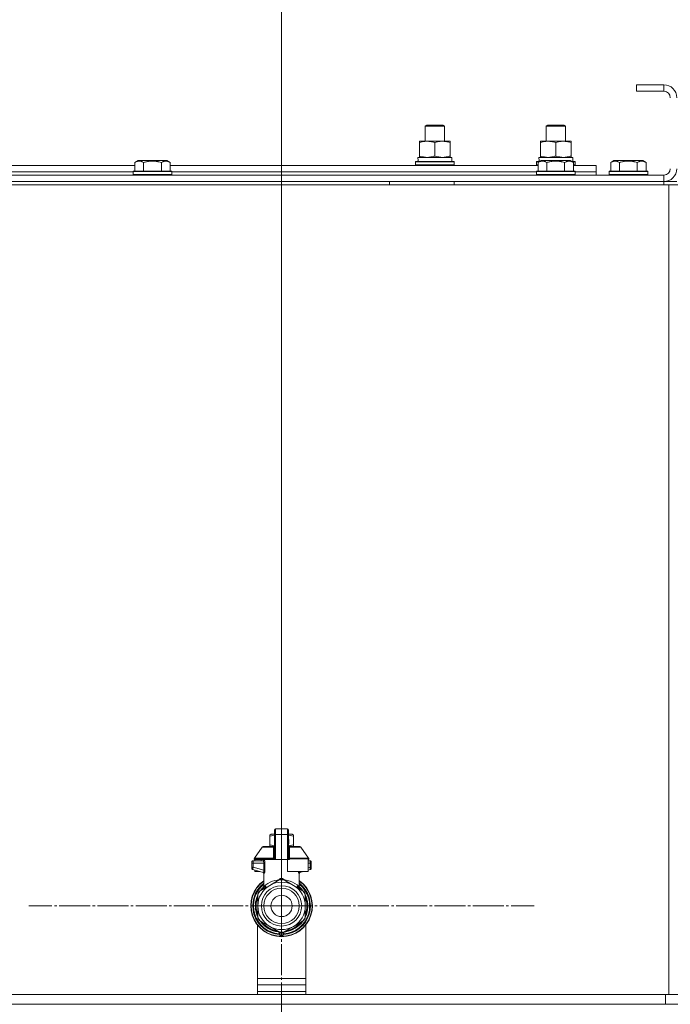
# Model space of a CAD drawing. Units: millimetres. Extents: x 0 to 45702, y -11 to 31500.
# Drawn here: x 33143 to 33546, y 23019 to 23630 of the extents above; entities that cross this region are included whole.
import ezdxf

# ---------------------------------------------------------------- set-up
doc = ezdxf.new("R2010")
doc.units = ezdxf.units.MM
doc.linetypes.add('K5LT_AXLED', pattern=[23.716667, 19.216667, -1.5, 1.5, -1.5])
doc.linetypes.add('K5LT_THIN', pattern=[0])
for name, color, linetype, true_color in [('DIM', 6, 'Continuous', 0xff00ff), ('OSI', 2, 'Continuous', 0xffff00), ('R', 1, 'Continuous', 0xff0000), ('WELDING', 7, 'Continuous', 0xffffff)]:
    doc.layers.add(name, color=color, linetype=linetype, true_color=true_color)

msp = doc.modelspace()

# ---------------------------------------------------------------- linework, layer by layer
at = {"layer": 'DIM', "color": 7, "linetype": 'K5LT_THIN', "lineweight": 18}
msp.add_line((33305.28, 23080.31), (33305.28, 24686.96), dxfattribs=at)
msp.add_line((33305.28, 23080.31), (33305.28, 24686.96), dxfattribs=at)
at = {"layer": 'OSI', "color": 30, "linetype": 'K5LT_AXLED', "lineweight": 18, "true_color": 0xff8000}
for q in [(33305.28, 23236.92), (33148.67, 23080.31), (33305.28, 22923.69), (33461.9, 23080.31)]:
    msp.add_line((33305.28, 23080.31), q, dxfattribs=at)
at = {"layer": 'R', "color": 7, "linetype": 'K5LT_THIN', "lineweight": 18}
for p, q in [((33525.33, 23589.31), (33525.33, 23585.31)), ((33542.33, 23589.31), (33525.33, 23589.31)), ((33542.33, 23585.31), (33525.33, 23585.31)), ((33542.33, 23589.31), (33542.33, 23585.31)), ((33394.33, 23563.73), (33395.33, 23564.31)), ((33394.33, 23563.73), (33395.33, 23564.31)), ((33394.33, 23554.31), (33394.33, 23563.73)), ((33394.33, 23554.31), (33394.33, 23563.73)), ((33394.33, 23563.73), (33406.33, 23563.73)), ((33395.33, 23564.31), (33405.33, 23564.31)), ((33406.33, 23563.73), (33405.33, 23564.31)), ((33406.33, 23554.31), (33406.33, 23563.73)), ((33469.33, 23563.73), (33470.33, 23564.31)), ((33469.33, 23554.31), (33469.33, 23563.73)), ((33469.33, 23563.73), (33481.33, 23563.73)), ((33470.33, 23564.31), (33480.33, 23564.31)), ((33481.33, 23563.73), (33480.33, 23564.31)), ((33481.33, 23554.31), (33481.33, 23563.73)), ((33390.83, 23553.46), (33390.83, 23554.31)), ((33390.83, 23554.31), (33409.83, 23554.31)), ((33390.83, 23545.16), (33390.83, 23553.46)), ((33400.33, 23545.16), (33400.33, 23553.46)), ((33409.83, 23554.31), (33409.83, 23553.46)), ((33409.83, 23545.16), (33409.83, 23553.46)), ((33465.83, 23553.46), (33465.83, 23554.31)), ((33465.83, 23554.31), (33484.83, 23554.31)), ((33465.83, 23545.16), (33465.83, 23553.46)), ((33475.33, 23545.16), (33475.33, 23553.46)), ((33484.83, 23554.31), (33484.83, 23553.46)), ((33484.83, 23545.16), (33484.83, 23553.46)), ((33214.36, 23541.15), (33216.36, 23542.31)), ((33234.3, 23542.31), (33216.36, 23542.31)), ((33236.3, 23541.15), (33234.3, 23542.31)), ((33388.33, 23541.51), (33388.5, 23541.81)), ((33388.33, 23539.61), (33388.33, 23541.51)), ((33388.33, 23541.51), (33412.33, 23541.51)), ((33388.5, 23541.81), (33412.16, 23541.81)), ((33389.88, 23544.31), (33410.83, 23544.31)), ((33389.96, 23542.93), (33389.89, 23541.81)), ((33390.83, 23544.31), (33390.83, 23545.16)), ((33409.83, 23545.16), (33409.83, 23544.31)), ((33410.83, 23541.81), (33410.83, 23544.31)), ((33412.33, 23541.51), (33412.16, 23541.81)), ((33412.33, 23539.61), (33412.33, 23541.51)), ((33463.33, 23541.51), (33463.5, 23541.81)), ((33463.33, 23539.61), (33463.33, 23541.51)), ((33463.33, 23541.51), (33464.97, 23541.51)), ((33463.5, 23541.81), (33465.49, 23541.81)), ((33464.36, 23541.15), (33466.36, 23542.31)), ((33464.88, 23544.31), (33485.83, 23544.31)), ((33464.96, 23542.93), (33464.89, 23541.81)), ((33465.83, 23544.31), (33465.83, 23545.16)), ((33484.3, 23542.31), (33466.36, 23542.31)), ((33486.3, 23541.15), (33484.3, 23542.31)), ((33484.83, 23545.16), (33484.83, 23544.31)), ((33485.17, 23541.81), (33487.16, 23541.81)), ((33485.69, 23541.51), (33487.33, 23541.51)), ((33485.83, 23541.81), (33485.83, 23544.31)), ((33487.33, 23541.51), (33487.16, 23541.81)), ((33487.33, 23539.61), (33487.33, 23541.51)), ((33509.36, 23541.15), (33511.36, 23542.31)), ((33529.3, 23542.31), (33511.36, 23542.31)), ((33531.3, 23541.15), (33529.3, 23542.31)), ((32986.3, 23539.31), (33214.36, 23539.31)), ((32987.33, 23535.31), (33213.33, 23535.31)), ((32987.33, 23535.31), (33213.33, 23535.31)), ((33213.33, 23535.51), (33213.5, 23535.81)), ((33213.33, 23535.51), (33213.33, 23533.61)), ((33237.33, 23535.51), (33213.33, 23535.51)), ((33237.16, 23535.81), (33213.5, 23535.81)), ((33214.36, 23541.15), (33214.36, 23535.81)), ((33219.84, 23541.15), (33219.84, 23535.81)), ((33230.81, 23541.15), (33230.81, 23535.81)), ((33236.3, 23541.15), (33236.3, 23535.81)), ((33236.3, 23539.31), (33464.36, 23539.31)), ((33237.33, 23535.51), (33237.16, 23535.81)), ((33237.33, 23535.51), (33237.33, 23533.61)), ((33237.33, 23535.31), (33463.33, 23535.31)), ((33237.33, 23535.31), (33463.33, 23535.31)), ((33388.33, 23539.61), (33388.5, 23539.31)), ((33388.33, 23539.61), (33412.33, 23539.61)), ((33412.33, 23539.61), (33412.16, 23539.31)), ((33463.33, 23539.61), (33463.5, 23539.31)), ((33463.33, 23539.61), (33464.36, 23539.61)), ((33463.33, 23535.51), (33463.5, 23535.81)), ((33463.33, 23535.51), (33463.33, 23533.61)), ((33487.33, 23535.51), (33463.33, 23535.51)), ((33487.16, 23535.81), (33463.5, 23535.81)), ((33464.36, 23541.15), (33464.36, 23535.81)), ((33469.84, 23541.15), (33469.84, 23535.81)), ((33480.81, 23541.15), (33480.81, 23535.81)), ((33486.3, 23541.15), (33486.3, 23535.81)), ((33486.3, 23539.61), (33487.33, 23539.61)), ((33486.3, 23539.31), (33500.33, 23539.31)), ((33487.33, 23539.61), (33487.16, 23539.31)), ((33487.33, 23535.51), (33487.16, 23535.81)), ((33487.33, 23535.51), (33487.33, 23533.61)), ((33487.33, 23535.31), (33500.33, 23535.31)), ((33487.33, 23535.31), (33500.33, 23535.31)), ((33500.33, 23535.31), (33500.33, 23539.31)), ((33500.33, 23533.31), (33500.33, 23535.31)), ((33508.33, 23535.51), (33508.5, 23535.81)), ((33508.33, 23535.51), (33508.33, 23533.61)), ((33532.33, 23535.51), (33508.33, 23535.51)), ((33532.16, 23535.81), (33508.5, 23535.81)), ((33509.36, 23541.15), (33509.36, 23535.81)), ((33514.84, 23541.15), (33514.84, 23535.81)), ((33525.81, 23541.15), (33525.81, 23535.81)), ((33531.3, 23541.15), (33531.3, 23535.81)), ((33532.33, 23535.51), (33532.16, 23535.81)), ((33532.33, 23535.51), (33532.33, 23533.61)), ((32158.33, 23533.31), (33542.33, 23533.31)), ((32158.33, 23529.31), (33542.33, 23529.31)), ((33237.33, 23533.61), (33213.33, 23533.61)), ((33213.33, 23533.61), (33213.5, 23533.31)), ((33237.33, 23533.61), (33237.16, 23533.31)), ((33372.33, 23527.31), (33372.33, 23529.31)), ((33412.33, 23527.31), (33412.33, 23529.31)), ((33487.33, 23533.61), (33463.33, 23533.61)), ((33463.33, 23533.61), (33463.5, 23533.31)), ((33487.33, 23533.61), (33487.16, 23533.31)), ((33532.33, 23533.61), (33508.33, 23533.61)), ((33508.33, 23533.61), (33508.5, 23533.31)), ((33532.33, 23533.61), (33532.16, 23533.31)), ((33542.33, 23529.31), (33542.33, 23533.31)), ((33542.33, 23529.31), (33550.33, 23529.31)), ((33542.33, 23527.31), (33542.33, 23529.31)), ((32157.33, 23527.31), (33545.33, 23527.31)), ((33545.33, 23527.31), (33551.33, 23527.31)), ((33545.33, 23527.31), (33545.33, 23025.31)), ((33300.92, 23124.56), (33300.92, 23127.35)), ((33301.65, 23128.08), (33309, 23128.08)), ((33301.65, 23124.6), (33301.65, 23128.08)), ((33309, 23124.6), (33309, 23128.08)), ((33309.74, 23127.35), (33309.74, 23124.56)), ((33297.98, 23124.23), (33298.79, 23124.7)), ((33297.98, 23123.58), (33297.98, 23124.23)), ((33297.98, 23118.18), (33297.98, 23123.58)), ((33300.92, 23124.7), (33298.79, 23124.7)), ((33300.92, 23124.56), (33300.92, 23108.97)), ((33301.65, 23108.97), (33301.65, 23124.6)), ((33309, 23124.6), (33301.65, 23124.6)), ((33309, 23124.6), (33309, 23108.97)), ((33311.87, 23124.7), (33309.74, 23124.7)), ((33309.74, 23124.56), (33309.74, 23108.97)), ((33309.75, 23121.47), (33309.74, 23121.47)), ((33309.74, 23120.48), (33309.75, 23120.48)), ((33309.75, 23121.47), (33309.75, 23120.48)), ((33309.75, 23120.48), (33309.75, 23119.51)), ((33312.68, 23124.23), (33311.87, 23124.7)), ((33312.68, 23123.58), (33312.68, 23124.23)), ((33312.68, 23123.58), (33312.68, 23118.18)), ((33288.56, 23109.9), (33293.35, 23116.74)), ((33293.95, 23117.06), (33300.9, 23117.06)), ((33297.98, 23118.18), (33297.98, 23117.52)), ((33297.98, 23117.52), (33298.79, 23117.06)), ((33300.9, 23116.91), (33300.9, 23117.65)), ((33300.9, 23117.65), (33300.92, 23117.65)), ((33300.9, 23115.81), (33300.9, 23116.91)), ((33300.9, 23116.91), (33300.92, 23116.91)), ((33300.9, 23115.81), (33300.92, 23115.81)), ((33300.9, 23115.3), (33300.9, 23115.81)), ((33300.9, 23114.99), (33300.9, 23115.3)), ((33300.9, 23115.3), (33300.92, 23115.3)), ((33300.9, 23114.95), (33300.9, 23114.99)), ((33300.9, 23114.99), (33300.92, 23114.99)), ((33300.9, 23114.95), (33300.92, 23114.95)), ((33309.75, 23119.51), (33309.74, 23119.51)), ((33309.75, 23119.35), (33309.74, 23119.35)), ((33309.75, 23118.73), (33309.74, 23118.73)), ((33309.75, 23118.04), (33309.74, 23118.04)), ((33309.74, 23118), (33309.75, 23118)), ((33309.75, 23117.11), (33309.74, 23117.11)), ((33309.75, 23116.24), (33309.74, 23116.24)), ((33309.75, 23115.98), (33309.74, 23115.98)), ((33309.75, 23115.96), (33309.74, 23115.96)), ((33309.75, 23115.3), (33309.74, 23115.3)), ((33309.75, 23119.51), (33309.75, 23119.35)), ((33309.75, 23119.35), (33309.75, 23118.73)), ((33309.75, 23118), (33309.75, 23117.11)), ((33309.75, 23117.11), (33309.75, 23116.24)), ((33309.75, 23117.06), (33316.71, 23117.06)), ((33309.75, 23116.24), (33309.75, 23115.98)), ((33309.75, 23115.98), (33309.75, 23115.96)), ((33309.75, 23115.96), (33309.75, 23115.3)), ((33312.68, 23117.52), (33311.87, 23117.06)), ((33312.68, 23118.18), (33312.68, 23117.52)), ((33322.1, 23109.9), (33317.31, 23116.74)), ((33287.69, 23108.24), (33293.74, 23108.24)), ((33288.42, 23109.48), (33288.42, 23108.97)), ((33300.4, 23109.48), (33288.42, 23109.48)), ((33300.4, 23108.97), (33288.42, 23108.97)), ((33288.56, 23109.9), (33300.36, 23109.9)), ((33288.83, 23108.97), (33288.83, 23108.24)), ((33292.62, 23108.97), (33292.62, 23108.24)), ((33300.4, 23109.48), (33300.4, 23108.97)), ((33300.92, 23109.48), (33300.4, 23109.48)), ((33300.92, 23108.97), (33300.4, 23108.97)), ((33300.9, 23112.82), (33300.9, 23113.48)), ((33300.92, 23113.48), (33300.9, 23113.48)), ((33300.9, 23112.82), (33300.92, 23112.82)), ((33300.9, 23112.8), (33300.9, 23112.82)), ((33300.9, 23112.54), (33300.9, 23112.8)), ((33300.9, 23112.8), (33300.92, 23112.8)), ((33300.9, 23111.68), (33300.9, 23112.54)), ((33300.9, 23112.54), (33300.92, 23112.54)), ((33300.9, 23110.78), (33300.9, 23111.68)), ((33300.9, 23111.68), (33300.92, 23111.68)), ((33300.9, 23110.78), (33300.92, 23110.78)), ((33301.65, 23108.97), (33300.92, 23108.97)), ((33309, 23108.97), (33301.65, 23108.97)), ((33309, 23101.62), (33309, 23108.97)), ((33309.74, 23108.97), (33309, 23108.97)), ((33309.75, 23113.87), (33309.74, 23113.87)), ((33309.75, 23113.83), (33309.74, 23113.83)), ((33309.75, 23111.18), (33309.74, 23111.18)), ((33309.75, 23111.13), (33309.74, 23111.13)), ((33310.26, 23109.48), (33309.74, 23109.48)), ((33310.26, 23108.97), (33309.74, 23108.97)), ((33309.75, 23113.87), (33309.75, 23113.83)), ((33309.75, 23113.83), (33309.75, 23111.18)), ((33309.75, 23111.18), (33309.75, 23111.13)), ((33310.26, 23109.48), (33310.26, 23108.97)), ((33322.23, 23109.48), (33310.26, 23109.48)), ((33310.3, 23109.9), (33322.1, 23109.9)), ((33321.83, 23108.97), (33321.83, 23101.62)), ((33322.23, 23108.97), (33321.83, 23108.97)), ((33321.83, 23108.24), (33322.97, 23108.24)), ((33322.23, 23109.48), (33322.23, 23108.97)), ((33286.95, 23107.5), (33286.95, 23106.77)), ((33286.95, 23107.32), (33286.95, 23107.4)), ((33286.95, 23107.26), (33286.95, 23107.11)), ((33287.66, 23106.77), (33286.95, 23106.77)), ((33286.95, 23106.77), (33286.95, 23104.26)), ((33287.66, 23104.26), (33286.95, 23104.26)), ((33286.95, 23104.26), (33286.95, 23103.51)), ((33287.5, 23102.8), (33293.94, 23101.07)), ((33287.66, 23106.77), (33287.66, 23104.26)), ((33294.39, 23106.77), (33287.66, 23106.77)), ((33294.39, 23102.46), (33287.66, 23104.26)), ((33288.83, 23102.44), (33288.83, 23101.62)), ((33294.39, 23106.77), (33294.39, 23102.46)), ((33294.39, 23106.77), (33295.05, 23106.77)), ((33295.05, 23102.46), (33294.39, 23102.46)), ((33295.05, 23106.77), (33295.05, 23102.46)), ((33322.99, 23106.77), (33321.83, 23106.77)), ((33322.99, 23104.26), (33321.83, 23103.95)), ((33323.16, 23102.8), (33321.83, 23102.44)), ((33322.99, 23104.26), (33322.99, 23106.77)), ((33322.99, 23106.77), (33323.7, 23106.77)), ((33323.7, 23104.26), (33322.99, 23104.26)), ((33323.16, 23102.8), (33323.16, 23102.8)), ((33323.7, 23106.77), (33323.7, 23107.5)), ((33323.7, 23107.4), (33323.7, 23107.32)), ((33323.7, 23104.26), (33323.7, 23106.77)), ((33323.7, 23103.51), (33323.7, 23104.26)), ((33288.83, 23101.62), (33291.89, 23101.62)), ((33294.3, 23091.94), (33294.3, 23100.41)), ((33297.98, 23093.04), (33304.54, 23096.83)), ((33306.12, 23096.83), (33312.68, 23093.04)), ((33321.83, 23101.62), (33309, 23101.62)), ((33316.35, 23091.94), (33316.35, 23100.41)), ((33318.77, 23101.62), (33316.72, 23101.07)), ((33291.42, 23089.25), (33297.98, 23093.04)), ((33292, 23089.59), (33292.01, 23089.59)), ((33292.32, 23090.04), (33292.78, 23090.04)), ((33292.79, 23090.04), (33292.33, 23090.04)), ((33294.3, 23091.94), (33294.3, 23091.94)), ((33312.68, 23093.04), (33319.24, 23089.25)), ((33316.35, 23091.94), (33316.35, 23091.94)), ((33290.57, 23087.09), (33290.63, 23087.09)), ((33290.63, 23087.09), (33290.57, 23087.09)), ((33290.63, 23080.31), (33290.63, 23087.88)), ((33320.03, 23087.88), (33320.03, 23080.31)), ((33320.16, 23086.92), (33320.03, 23086.92)), ((33320.17, 23086.91), (33320.03, 23086.91)), ((33320.92, 23084.86), (33320.46, 23084.86)), ((33320.93, 23084.82), (33320.47, 23084.82)), ((33320.72, 23083.87), (33321.18, 23083.87)), ((33321.22, 23083.68), (33320.77, 23083.68)), ((33289.12, 23081.33), (33289.56, 23081.33)), ((33289.12, 23081.29), (33289.56, 23081.29)), ((33289.13, 23079.1), (33289.57, 23079.1)), ((33289.13, 23079.08), (33289.57, 23079.08)), ((33289.13, 23079.05), (33289.58, 23079.05)), ((33289.15, 23081.74), (33289.59, 23081.74)), ((33289.15, 23078.83), (33289.6, 23078.83)), ((33289.18, 23082.09), (33289.63, 23082.09)), ((33289.34, 23077.46), (33289.79, 23077.46)), ((33289.34, 23077.43), (33289.79, 23077.43)), ((33289.38, 23083.39), (33289.83, 23083.39)), ((33290.63, 23072.73), (33290.63, 23080.31)), ((33320.03, 23080.31), (33320.03, 23072.73)), ((33321.57, 23080.79), (33321.12, 23080.79)), ((33321.57, 23079.83), (33321.12, 23079.83)), ((33297.98, 23067.58), (33291.42, 23071.36)), ((33319.24, 23071.36), (33312.68, 23067.58)), ((33320.09, 23073.54), (33320.03, 23073.54)), ((33320.08, 23073.5), (33320.03, 23073.5)), ((33320.87, 23075.6), (33320.41, 23075.6)), ((33320.88, 23075.6), (33320.42, 23075.6)), ((33320.72, 23076.74), (33321.18, 23076.74)), ((33321.22, 23076.94), (33320.77, 23076.94)), ((33290.33, 23025.31), (33290.33, 23068.47)), ((33304.54, 23063.79), (33297.98, 23067.58)), ((33312.68, 23067.58), (33306.12, 23063.79)), ((33320.33, 23068.47), (33320.33, 23025.31)), ((33303.86, 23064.18), (33303.86, 23062.68)), ((33303.86, 23063.23), (33303.86, 23063.14)), ((33306.8, 23064.18), (33306.8, 23062.68)), ((33306.8, 23064.18), (33306.8, 23062.68)), ((33290.33, 23035.31), (33320.33, 23035.31)), ((33290.33, 23031.31), (33320.33, 23031.31)), ((32157.33, 23025.31), (33543.33, 23025.31)), ((33290.33, 23025.31), (32157.33, 23025.31)), ((33290.33, 23027.31), (33320.33, 23027.31)), ((33290.33, 23027.31), (33320.33, 23027.31)), ((33545.33, 23025.31), (33320.33, 23025.31)), ((33543.33, 23019.31), (33543.33, 23025.31)), ((33551.33, 23025.31), (33545.33, 23025.31)), ((32157.33, 23019.31), (33543.33, 23019.31)), ((33551.33, 23019.31), (33543.33, 23019.31))]:
    msp.add_line(p, q, dxfattribs=at)
for radius in [12.49, 10.99, 6.61]:
    msp.add_circle((33305.33, 23080.31), radius, dxfattribs=at)
for centre, radius, start, end in [((33542.33, 23581.31), 8, 0, 90), ((33542.33, 23581.31), 4, 0, 90), ((33542.33, 23537.31), 8, 270, 0), ((33542.33, 23537.31), 4, 270, 0), ((33301.65, 23127.35), 0.735, 90, 180), ((33309, 23127.35), 0.735, 0, 90), ((33293.95, 23116.32), 0.735, 90, 145.00798), ((33316.71, 23116.32), 0.735, 34.99202, 90), ((33287.69, 23107.5), 0.735, 135.91106, 180), ((33287.69, 23107.5), 0.735, 90, 135.91106), ((33289.16, 23109.48), 0.735, 145.00798, 180), ((33293.57, 23108.97), 0.735, 270, 0), ((33321.5, 23109.48), 0.735, 0, 34.99202), ((33322.97, 23107.5), 0.735, 44.08952, 90), ((33322.97, 23107.5), 0.735, 0, 44.08952), ((33287.69, 23103.51), 0.735, 180, 216.71355), ((33287.69, 23103.51), 0.735, 216.71355, 255), ((33322.97, 23103.51), 0.735, 285, 0), ((33305.33, 23080.31), 19.11, 125.23442, 270), ((33305.33, 23080.31), 18.89, 125.69683, 54.30317), ((33305.33, 23080.31), 16.24, 155.3039513158175, 155.3039455862395), ((33305.33, 23080.31), 16.54, 87.26465, 92.73535), ((33305.33, 23080.31), 19.11, 270, 54.76558), ((33305.33, 23080.31), 17.86, 128.13122, 265.34301), ((33305.33, 23080.31), 17.64, 128.68219, 265.21981), ((33305.33, 23080.31), 17.42, 129.25121, 265.16061), ((33305.33, 23080.31), 14.7, 120, 180), ((33305.33, 23080.31), 16.24, 145.15169, 145.17976), ((33305.33, 23080.31), 16.24, 143.2093, 145.15167), ((33305.33, 23080.31), 16.24, 143.2093, 143.21038), ((33305.33, 23080.31), 16.02, 133.49479, 142.56969), ((33305.33, 23080.31), 15.8, 132.25863, 141.5289), ((33305.33, 23080.31), 15.7, 131.56095, 140.59902), ((33305.33, 23080.31), 15.8, 134.82044, 135.31633), ((33305.33, 23080.31), 15.8, 132.25863, 134.35173), ((33305.33, 23080.31), 14.7, 60, 120), ((33305.33, 23080.31), 17.86, 274.65699, 51.86878), ((33305.33, 23080.31), 17.64, 274.78019, 51.31781), ((33305.33, 23080.31), 17.42, 274.83939, 50.74879), ((33305.33, 23080.31), 14.7, 0, 60), ((33305.33, 23080.31), 15.7, 39.40098, 48.43905), ((33305.33, 23080.31), 15.8, 47.74007, 47.74137), ((33305.33, 23080.31), 15.8, 44.72276, 47.74007), ((33305.33, 23080.31), 15.8, 38.4711, 47.74137), ((33305.33, 23080.31), 16.02, 36.5965, 46.5084), ((33305.33, 23080.31), 15.8, 158.4711, 201.5289), ((33305.33, 23080.31), 16.02, 156.5965, 168.88824), ((33305.33, 23080.31), 15.7, 159.40098, 200.59902), ((33305.33, 23080.31), 16.24, 154.82024, 155.30395), ((33305.33, 23080.31), 16.54, 147.26465, 152.73535), ((33305.33, 23080.31), 16.54, 27.26465, 32.73535), ((33305.33, 23080.31), 15.8, 338.4711, 21.5289), ((33305.33, 23080.31), 15.7, 339.40098, 20.59902), ((33305.33, 23080.31), 16.24, 24.00014, 24.03156), ((33305.33, 23080.31), 16.24, 16.26379, 24.00128), ((33305.33, 23080.31), 16.02, 12.86291, 16.37079), ((33305.33, 23080.31), 16.24, 16.13704, 16.26381), ((33305.33, 23080.31), 16.24, 11.96609, 12.68117), ((33305.33, 23080.31), 16.24, 1.68681, 11.96609), ((33305.33, 23080.31), 16.24, 174.93077, 176.39569), ((33305.33, 23080.31), 16.24, 176.39569, 176.52319), ((33305.33, 23080.31), 16.24, 184.25485, 184.32896), ((33305.33, 23080.31), 16.24, 184.32896, 184.42488), ((33305.33, 23080.31), 16.24, 184.42488, 185.22327), ((33305.33, 23080.31), 16.24, 173.70749, 174.93077), ((33305.33, 23080.31), 16.24, 185.22327, 190.1025), ((33305.33, 23080.31), 16.24, 169.04458, 173.70749), ((33305.33, 23080.31), 16.02, 176.47413, 184.31492), ((33305.33, 23080.31), 16.24, 190.1025, 190.19966), ((33305.33, 23080.31), 16.02, 190.34496, 203.4035), ((33305.33, 23080.31), 14.7, 180, 240), ((33305.33, 23080.31), 14.7, 300, 0), ((33305.33, 23080.31), 16.24, 348.03391, 358.31319), ((33305.33, 23080.31), 16.24, 358.31319, 1.68681), ((33305.33, 23080.31), 16.54, 207.26465, 212.73535), ((33305.33, 23080.31), 16.54, 327.26465, 332.73535), ((33305.33, 23080.31), 16.24, 335.23503, 335.36902), ((33305.33, 23080.31), 16.24, 335.36902, 343.13752), ((33305.33, 23080.31), 16.02, 342.92198, 347.13709), ((33305.33, 23080.31), 16.24, 343.13752, 343.16642), ((33305.33, 23080.31), 16.24, 347.31883, 348.03391), ((33305.33, 23080.31), 16.02, 216.5965, 263.4035), ((33305.33, 23080.31), 15.8, 218.4711, 261.5289), ((33305.33, 23080.31), 15.7, 219.40098, 260.59902), ((33305.33, 23080.31), 14.7, 240, 300), ((33305.33, 23080.31), 16.02, 276.5965, 323.4035), ((33305.33, 23080.31), 15.8, 278.4711, 321.5289), ((33305.33, 23080.31), 15.7, 279.40098, 320.59902), ((33304.59, 23062.68), 0.735, 179.99998, 267.61199), ((33304.59, 23064.52), 0.735, 214.23771, 265.76237), ((33305.33, 23080.31), 16.54, 267.26465, 272.73535), ((33304.59, 23064.52), 0.735, 265.94014, 267.33412), ((33305.33, 23080.31), 16.54, 267.33412, 267.35064), ((33305.33, 23080.31), 16.54, 267.35064, 272.64936), ((33305.33, 23080.31), 18.38, 267.61198, 267.64208), ((33305.33, 23080.31), 18.38, 267.64208, 272.35921), ((33305.33, 23080.31), 16.54, 272.64936, 272.66588), ((33306.06, 23062.68), 0.735, 272.38802, 359.99985), ((33305.33, 23080.31), 18.38, 272.35921, 272.38802), ((33306.06, 23064.52), 0.735, 272.66588, 274.05984), ((33306.06, 23064.52), 0.735, 274.23761, 325.76233), ((33306.06, 23062.68), 0.735, 359.99985, 359.99987)]:
    msp.add_arc(centre, radius, start, end, dxfattribs=at)
for centre, major_axis, ratio, start_param, end_param in [((33400.33, 23546.48), (0, 22.52), 0.466308, 1.667355, 1.779747), ((33475.33, 23546.48), (0, 22.52), 0.466308, 1.667355, 1.779747), ((33301.65, 23124.56), (-0.735, 0), 0.052336, 4.712389, 6.283185), ((33309, 23124.56), (0.735, 0), 0.052336, 0, 1.570796), ((33293.74, 23108.97), (0, -0.735), 0.985178, 0, 1.570796)]:
    msp.add_ellipse(centre, major_axis=major_axis, ratio=ratio, start_param=start_param, end_param=end_param, dxfattribs=at)
at = {"layer": 'WELDING', "color": 7, "linetype": 'K5LT_THIN', "lineweight": 18}
for p, q in [((33300.92, 23124.21), (33297.98, 23123.58)), ((33312.68, 23123.58), (33309.74, 23124.21)), ((33293.35, 23116.74), (33300.68, 23116.74)), ((33300.9, 23117.55), (33297.98, 23118.18)), ((33300.61, 23115.96), (33300.42, 23115.9)), ((33300.7, 23116.01), (33300.61, 23115.96)), ((33300.91, 23116.89), (33300.68, 23116.74)), ((33300.74, 23116.03), (33300.7, 23116.01)), ((33300.76, 23116.05), (33300.74, 23116.03)), ((33300.77, 23116.06), (33300.76, 23116.05)), ((33300.78, 23116.06), (33300.77, 23116.06)), ((33300.9, 23116.23), (33300.78, 23116.06)), ((33312.68, 23118.18), (33309.75, 23117.55)), ((33309.75, 23118.04), (33309.75, 23118)), ((33309.98, 23116.74), (33309.75, 23116.89)), ((33309.75, 23116.69), (33309.98, 23116.74)), ((33309.77, 23116.2), (33309.75, 23116.23)), ((33309.82, 23116.13), (33309.77, 23116.2)), ((33309.85, 23116.09), (33309.82, 23116.13)), ((33309.86, 23116.08), (33309.85, 23116.09)), ((33309.87, 23116.07), (33309.86, 23116.08)), ((33309.88, 23116.06), (33309.87, 23116.07)), ((33309.99, 23115.99), (33309.88, 23116.06)), ((33317.31, 23116.74), (33309.98, 23116.74)), ((33310.24, 23115.9), (33309.99, 23115.99)), ((33322.97, 23108.24), (33322.97, 23108.24)), ((33287, 23103.27), (33287.1, 23103.07)), ((33287.5, 23102.8), (33287.26, 23102.91)), ((33287.5, 23102.8), (33287.5, 23102.8)), ((33293.76, 23101.12), (33294.09, 23100.93)), ((33294.09, 23100.93), (33294.16, 23100.86)), ((33294.16, 23100.86), (33294.16, 23100.85)), ((33294.16, 23100.85), (33294.17, 23100.83)), ((33294.17, 23100.83), (33294.19, 23100.8)), ((33294.19, 23100.8), (33294.23, 23100.73)), ((33294.23, 23100.73), (33294.28, 23100.58)), ((33294.28, 23100.58), (33294.3, 23100.41)), ((33303.31, 23096.12), (33304.33, 23097.16)), ((33304.33, 23097.16), (33304.57, 23097.19)), ((33304.58, 23097.12), (33304.57, 23097.19)), ((33304.58, 23097.01), (33304.58, 23097.12)), ((33304.59, 23096.83), (33304.58, 23097.01)), ((33306.07, 23096.83), (33306.08, 23097.01)), ((33306.08, 23097.19), (33307.21, 23096.46)), ((33306.08, 23097.12), (33306.08, 23097.19)), ((33306.08, 23097.01), (33306.08, 23097.12)), ((33307.21, 23096.46), (33307.34, 23096.12)), ((33315.76, 23101.15), (33315.67, 23101.62)), ((33315.67, 23101.62), (33316.09, 23100.4)), ((33316.19, 23100.36), (33315.76, 23101.15)), ((33316.09, 23100.4), (33316.19, 23100.36)), ((33316.72, 23101.07), (33316.31, 23101.62)), ((33316.37, 23100.58), (33316.35, 23100.41)), ((33316.43, 23100.73), (33316.37, 23100.58)), ((33316.46, 23100.8), (33316.43, 23100.73)), ((33316.49, 23100.83), (33316.46, 23100.8)), ((33316.5, 23100.85), (33316.49, 23100.83)), ((33316.57, 23100.93), (33316.5, 23100.86)), ((33316.5, 23100.86), (33316.5, 23100.85)), ((33316.9, 23101.12), (33316.57, 23100.93)), ((33294.3, 23091.94), (33294.8, 23092.45)), ((33294.3, 23091.94), (33294.3, 23091.94)), ((33294.8, 23092.45), (33294.9, 23092.55)), ((33315.12, 23091.63), (33315.75, 23092.06)), ((33315.76, 23092.55), (33316.35, 23091.94)), ((33316.35, 23091.94), (33316.35, 23091.94)), ((33316.35, 23091.94), (33316.35, 23091.94))]:
    msp.add_line(p, q, dxfattribs=at)
for centre, radius, start, end in [((33300.94, 23117.38), 0.686, 247.70302, 266.67484), ((33295.55, 23104.43), 4.21, 252.77498, 255.13655), ((33315.56, 23102.87), 2.59, 284.12313, 287.9651), ((33296.64, 23093.9), 2.53, 226.80729, 244.06571), ((33296.82, 23094.2), 2.35, 225.26184, 252.55198), ((33313.84, 23094.19), 2.34, 287.38155, 314.78839)]:
    msp.add_arc(centre, radius, start, end, dxfattribs=at)
for points, knots in [([(33400.33, 23553.46), (33399.77, 23553.65), (33398.95, 23553.88), (33397.96, 23554.09), (33397.36, 23554.18), (33396.84, 23554.25), (33396.32, 23554.29), (33395.79, 23554.31), (33395.26, 23554.31), (33394.74, 23554.28), (33394.15, 23554.23), (33393.43, 23554.13), (33392.29, 23553.91), (33391.41, 23553.65), (33390.83, 23553.46)], [0, 0, 0, 0, 2.72415, 3.912285, 4.716446, 5.530362, 6.353984, 7.180289, 7.997717, 8.810544, 9.605533, 10.761675, 12.184093, 15, 15, 15, 15]), ([(33409.83, 23553.46), (33409.27, 23553.65), (33408.45, 23553.88), (33407.46, 23554.09), (33406.86, 23554.18), (33406.34, 23554.25), (33405.82, 23554.29), (33405.29, 23554.31), (33404.76, 23554.31), (33404.24, 23554.28), (33403.65, 23554.23), (33402.93, 23554.13), (33401.79, 23553.91), (33400.91, 23553.65), (33400.33, 23553.46)], [0, 0, 0, 0, 2.72415, 3.912285, 4.716446, 5.530362, 6.353984, 7.180289, 7.997717, 8.810544, 9.605533, 10.761675, 12.184093, 15, 15, 15, 15]), ([(33475.33, 23553.46), (33474.77, 23553.65), (33473.95, 23553.88), (33472.96, 23554.09), (33472.36, 23554.18), (33471.84, 23554.25), (33471.32, 23554.29), (33470.79, 23554.31), (33470.26, 23554.31), (33469.74, 23554.28), (33469.15, 23554.23), (33468.43, 23554.13), (33467.29, 23553.91), (33466.41, 23553.65), (33465.83, 23553.46)], [0, 0, 0, 0, 2.72415, 3.912285, 4.716446, 5.530362, 6.353984, 7.180289, 7.997717, 8.810544, 9.605533, 10.761675, 12.184093, 15, 15, 15, 15]), ([(33484.83, 23553.46), (33484.27, 23553.65), (33483.45, 23553.88), (33482.46, 23554.09), (33481.86, 23554.18), (33481.34, 23554.25), (33480.82, 23554.29), (33480.29, 23554.31), (33479.76, 23554.31), (33479.24, 23554.28), (33478.65, 23554.23), (33477.93, 23554.13), (33476.79, 23553.91), (33475.91, 23553.65), (33475.33, 23553.46)], [0, 0, 0, 0, 2.72415, 3.912285, 4.716446, 5.530362, 6.353984, 7.180289, 7.997717, 8.810544, 9.605533, 10.761675, 12.184093, 15, 15, 15, 15]), ([(33219.84, 23541.15), (33219.52, 23541.34), (33219.12, 23541.54), (33218.62, 23541.73), (33218.36, 23541.82), (33218.09, 23541.89), (33217.8, 23541.95), (33217.52, 23541.99), (33217.21, 23542.01), (33216.91, 23542), (33216.6, 23541.98), (33216.25, 23541.92), (33215.81, 23541.81), (33215.16, 23541.58), (33214.66, 23541.33), (33214.36, 23541.15)], [0, 0, 0, 0, 2.912728, 3.529104, 4.366059, 5.20805, 5.90491, 6.841792, 7.68611, 8.552187, 9.436385, 10.31786, 11.611268, 13.263681, 16, 16, 16, 16]), ([(33230.81, 23541.15), (33230.36, 23541.28), (33229.71, 23541.46), (33228.91, 23541.63), (33228.37, 23541.73), (33227.85, 23541.82), (33227.3, 23541.89), (33226.73, 23541.95), (33226.16, 23541.99), (33225.54, 23542.01), (33224.94, 23542), (33224.33, 23541.98), (33223.62, 23541.92), (33222.74, 23541.81), (33221.44, 23541.58), (33220.45, 23541.33), (33219.84, 23541.15)], [0, 0, 0, 0, 2.142801, 3.094773, 3.749673, 4.638938, 5.533553, 6.273967, 7.269403, 8.166492, 9.086699, 10.026159, 10.962726, 12.336972, 14.092661, 17, 17, 17, 17]), ([(33236.3, 23541.15), (33235.97, 23541.34), (33235.58, 23541.54), (33235.08, 23541.73), (33234.82, 23541.82), (33234.54, 23541.89), (33234.26, 23541.95), (33233.97, 23541.99), (33233.66, 23542.01), (33233.36, 23542), (33233.06, 23541.98), (33232.7, 23541.92), (33232.26, 23541.81), (33231.61, 23541.58), (33231.12, 23541.33), (33230.81, 23541.15)], [0, 0, 0, 0, 2.912728, 3.529104, 4.366059, 5.20805, 5.90491, 6.841792, 7.68611, 8.552187, 9.436385, 10.31786, 11.611268, 13.263681, 16, 16, 16, 16]), ([(33390.83, 23545.16), (33391.33, 23544.99), (33392.08, 23544.77), (33393.05, 23544.55), (33393.72, 23544.44), (33394.34, 23544.36), (33394.96, 23544.32), (33395.37, 23544.31), (33395.58, 23544.31)], [0, 0, 0, 0, 2.905563, 4.375924, 5.511195, 6.679161, 7.850161, 9, 9, 9, 9]), ([(33395.58, 23544.31), (33395.79, 23544.31), (33396.23, 23544.32), (33396.87, 23544.37), (33397.5, 23544.45), (33398.3, 23544.59), (33399.24, 23544.81), (33399.98, 23545.04), (33400.33, 23545.16)], [0, 0, 0, 0, 1.192024, 2.404251, 3.60809, 4.765234, 6.955738, 9, 9, 9, 9]), ([(33400.33, 23545.16), (33400.83, 23544.99), (33401.58, 23544.77), (33402.55, 23544.55), (33403.22, 23544.44), (33403.84, 23544.36), (33404.46, 23544.32), (33404.87, 23544.31), (33405.08, 23544.31)], [0, 0, 0, 0, 2.905563, 4.375924, 5.511195, 6.679161, 7.850161, 9, 9, 9, 9]), ([(33405.08, 23544.31), (33405.29, 23544.31), (33405.73, 23544.32), (33406.37, 23544.37), (33407, 23544.45), (33407.8, 23544.59), (33408.74, 23544.81), (33409.48, 23545.04), (33409.83, 23545.16)], [0, 0, 0, 0, 1.192024, 2.404251, 3.60809, 4.765234, 6.955738, 9, 9, 9, 9]), ([(33469.84, 23541.15), (33469.52, 23541.34), (33469.12, 23541.54), (33468.62, 23541.73), (33468.36, 23541.82), (33468.09, 23541.89), (33467.8, 23541.95), (33467.52, 23541.99), (33467.21, 23542.01), (33466.91, 23542), (33466.6, 23541.98), (33466.25, 23541.92), (33465.81, 23541.81), (33465.16, 23541.58), (33464.66, 23541.33), (33464.36, 23541.15)], [0, 0, 0, 0, 2.912728, 3.529104, 4.366059, 5.20805, 5.90491, 6.841792, 7.68611, 8.552187, 9.436385, 10.31786, 11.611268, 13.263681, 16, 16, 16, 16]), ([(33465.83, 23545.16), (33466.33, 23544.99), (33467.08, 23544.77), (33468.05, 23544.55), (33468.72, 23544.44), (33469.34, 23544.36), (33469.96, 23544.32), (33470.37, 23544.31), (33470.58, 23544.31)], [0, 0, 0, 0, 2.905563, 4.375924, 5.511195, 6.679161, 7.850161, 9, 9, 9, 9]), ([(33480.81, 23541.15), (33480.36, 23541.28), (33479.71, 23541.46), (33478.91, 23541.63), (33478.37, 23541.73), (33477.85, 23541.82), (33477.3, 23541.89), (33476.73, 23541.95), (33476.16, 23541.99), (33475.54, 23542.01), (33474.94, 23542), (33474.33, 23541.98), (33473.62, 23541.92), (33472.74, 23541.81), (33471.44, 23541.58), (33470.45, 23541.33), (33469.84, 23541.15)], [0, 0, 0, 0, 2.142801, 3.094773, 3.749673, 4.638938, 5.533553, 6.273967, 7.269403, 8.166492, 9.086699, 10.026159, 10.962726, 12.336972, 14.092661, 17, 17, 17, 17]), ([(33470.58, 23544.31), (33470.79, 23544.31), (33471.23, 23544.32), (33471.87, 23544.37), (33472.5, 23544.45), (33473.3, 23544.59), (33474.24, 23544.81), (33474.98, 23545.04), (33475.33, 23545.16)], [0, 0, 0, 0, 1.192024, 2.404251, 3.60809, 4.765234, 6.955738, 9, 9, 9, 9]), ([(33475.33, 23545.16), (33475.83, 23544.99), (33476.58, 23544.77), (33477.55, 23544.55), (33478.22, 23544.44), (33478.84, 23544.36), (33479.46, 23544.32), (33479.87, 23544.31), (33480.08, 23544.31)], [0, 0, 0, 0, 2.905563, 4.375924, 5.511195, 6.679161, 7.850161, 9, 9, 9, 9]), ([(33480.08, 23544.31), (33480.29, 23544.31), (33480.73, 23544.32), (33481.37, 23544.37), (33482, 23544.45), (33482.8, 23544.59), (33483.74, 23544.81), (33484.48, 23545.04), (33484.83, 23545.16)], [0, 0, 0, 0, 1.192024, 2.404251, 3.60809, 4.765234, 6.955738, 9, 9, 9, 9]), ([(33486.3, 23541.15), (33485.97, 23541.34), (33485.58, 23541.54), (33485.08, 23541.73), (33484.82, 23541.82), (33484.54, 23541.89), (33484.26, 23541.95), (33483.97, 23541.99), (33483.66, 23542.01), (33483.36, 23542), (33483.06, 23541.98), (33482.7, 23541.92), (33482.26, 23541.81), (33481.61, 23541.58), (33481.12, 23541.33), (33480.81, 23541.15)], [0, 0, 0, 0, 2.912728, 3.529104, 4.366059, 5.20805, 5.90491, 6.841792, 7.68611, 8.552187, 9.436385, 10.31786, 11.611268, 13.263681, 16, 16, 16, 16]), ([(33514.84, 23541.15), (33514.52, 23541.34), (33514.12, 23541.54), (33513.62, 23541.73), (33513.36, 23541.82), (33513.09, 23541.89), (33512.8, 23541.95), (33512.52, 23541.99), (33512.21, 23542.01), (33511.91, 23542), (33511.6, 23541.98), (33511.25, 23541.92), (33510.81, 23541.81), (33510.16, 23541.58), (33509.66, 23541.33), (33509.36, 23541.15)], [0, 0, 0, 0, 2.912728, 3.529104, 4.366059, 5.20805, 5.90491, 6.841792, 7.68611, 8.552187, 9.436385, 10.31786, 11.611268, 13.263681, 16, 16, 16, 16]), ([(33525.81, 23541.15), (33525.36, 23541.28), (33524.71, 23541.46), (33523.91, 23541.63), (33523.37, 23541.73), (33522.85, 23541.82), (33522.3, 23541.89), (33521.73, 23541.95), (33521.16, 23541.99), (33520.54, 23542.01), (33519.94, 23542), (33519.33, 23541.98), (33518.62, 23541.92), (33517.74, 23541.81), (33516.44, 23541.58), (33515.45, 23541.33), (33514.84, 23541.15)], [0, 0, 0, 0, 2.142801, 3.094773, 3.749673, 4.638938, 5.533553, 6.273967, 7.269403, 8.166492, 9.086699, 10.026159, 10.962726, 12.336972, 14.092661, 17, 17, 17, 17]), ([(33531.3, 23541.15), (33530.97, 23541.34), (33530.58, 23541.54), (33530.08, 23541.73), (33529.82, 23541.82), (33529.54, 23541.89), (33529.26, 23541.95), (33528.97, 23541.99), (33528.66, 23542.01), (33528.36, 23542), (33528.06, 23541.98), (33527.7, 23541.92), (33527.26, 23541.81), (33526.61, 23541.58), (33526.12, 23541.33), (33525.81, 23541.15)], [0, 0, 0, 0, 2.912728, 3.529104, 4.366059, 5.20805, 5.90491, 6.841792, 7.68611, 8.552187, 9.436385, 10.31786, 11.611268, 13.263681, 16, 16, 16, 16]), ([(33300.42, 23115.9), (33300.42, 23115.97), (33300.43, 23116.11), (33300.48, 23116.31), (33300.54, 23116.48), (33300.61, 23116.63), (33300.66, 23116.71), (33300.68, 23116.74)], [0, 0, 0, 0, 2.049644, 3.884643, 5.637387, 6.937624, 8, 8, 8, 8]), ([(33309.98, 23116.74), (33310, 23116.7), (33310.05, 23116.62), (33310.11, 23116.5), (33310.16, 23116.39), (33310.19, 23116.28), (33310.21, 23116.16), (33310.23, 23116.06), (33310.24, 23115.97), (33310.24, 23115.92), (33310.24, 23115.9)], [0, 0, 0, 0, 1.721959, 3.29703, 4.723759, 6.157113, 7.53517, 9.026848, 10.181791, 11, 11, 11, 11]), ([(33287.01, 23107.77), (33287.01, 23107.78), (33287.02, 23107.79), (33287.03, 23107.82), (33287.03, 23107.83), (33287.05, 23107.86), (33287.06, 23107.88), (33287.08, 23107.91), (33287.09, 23107.93), (33287.11, 23107.96), (33287.13, 23107.97), (33287.15, 23108), (33287.15, 23108.01), (33287.16, 23108.01)], [0, 0, 0, 0, 0.703946, 0.703946, 1.407891, 1.407891, 2.407891, 2.407891, 3.407891, 3.407891, 4.407891, 4.407891, 4.999686, 4.999686, 4.999686, 4.999686]), ([(33287.69, 23108.24), (33287.69, 23108.24), (33287.69, 23108.24), (33287.67, 23108.24), (33287.65, 23108.24), (33287.6, 23108.23), (33287.58, 23108.23), (33287.54, 23108.22), (33287.52, 23108.22), (33287.48, 23108.21), (33287.46, 23108.2), (33287.42, 23108.19), (33287.4, 23108.18), (33287.38, 23108.17)], [0.00018, 0.00018, 0.00018, 0.00018, 0.002521, 0.002521, 0.802521, 0.802521, 1.602521, 1.602521, 2.402521, 2.402521, 3.202521, 3.202521, 4, 4, 4, 4]), ([(33287.69, 23108.24), (33287.69, 23108.24), (33287.68, 23108.22), (33287.68, 23108.16), (33287.68, 23108.07), (33287.67, 23107.96), (33287.67, 23107.86), (33287.67, 23107.81)], [0, 0, 0, 0, 1.845225, 3.475148, 4.912649, 6.420933, 8, 8, 8, 8]), ([(33293.74, 23108.24), (33293.77, 23108.24), (33293.82, 23108.22), (33293.9, 23108.16), (33293.97, 23108.09), (33294.03, 23108.01), (33294.09, 23107.93), (33294.14, 23107.82), (33294.2, 23107.7), (33294.25, 23107.56), (33294.3, 23107.4), (33294.34, 23107.24), (33294.36, 23107.11), (33294.38, 23106.99), (33294.38, 23106.9), (33294.39, 23106.82), (33294.39, 23106.78), (33294.39, 23106.77)], [0, 0, 0, 0, 2.166132, 3.978339, 5.345502, 6.585937, 7.741111, 8.975076, 10.291451, 11.723107, 13.163591, 14.473705, 15.515114, 16.321342, 17.081766, 17.641318, 18, 18, 18, 18]), ([(33294.47, 23108.97), (33294.49, 23108.97), (33294.52, 23108.96), (33294.58, 23108.9), (33294.63, 23108.82), (33294.69, 23108.71), (33294.75, 23108.57), (33294.81, 23108.39), (33294.87, 23108.21), (33294.91, 23108.01), (33294.95, 23107.82), (33294.98, 23107.64), (33295, 23107.49), (33295.02, 23107.37), (33295.03, 23107.27), (33295.03, 23107.19), (33295.04, 23107.1), (33295.04, 23107.03), (33295.05, 23106.91), (33295.05, 23106.83), (33295.05, 23106.77)], [0, 0, 0, 0, 1.898827, 3.534696, 4.942123, 6.395407, 8.08868, 9.794644, 11.52342, 12.874807, 14.301562, 15.501399, 16.599766, 17.304901, 17.891165, 18.428625, 18.941435, 19.40687, 19.891096, 21, 21, 21, 21]), ([(33295.05, 23106.77), (33295.05, 23106.89), (33295.04, 23107.12), (33295.01, 23107.41), (33294.99, 23107.62), (33294.96, 23107.77), (33294.93, 23107.91), (33294.91, 23108.04), (33294.87, 23108.19), (33294.83, 23108.33), (33294.78, 23108.48), (33294.73, 23108.61), (33294.67, 23108.74), (33294.62, 23108.84), (33294.56, 23108.92), (33294.51, 23108.96), (33294.48, 23108.97), (33294.47, 23108.97)], [0, 0, 0, 0, 1.969916, 3.587862, 4.661574, 5.541007, 6.25779, 7.095635, 8.059153, 9.151949, 10.245208, 11.438457, 12.701053, 14.040653, 15.547691, 16.857571, 18, 18, 18, 18]), ([(33300.36, 23109.9), (33300.44, 23109.91), (33300.56, 23109.94), (33300.71, 23110.01), (33300.8, 23110.08), (33300.87, 23110.15), (33300.91, 23110.23), (33300.92, 23110.29), (33300.92, 23110.32)], [0, 0, 0, 0, 2.136512, 3.774603, 4.993778, 6.266246, 7.628155, 9, 9, 9, 9]), ([(33300.36, 23109.9), (33300.37, 23109.86), (33300.38, 23109.79), (33300.39, 23109.67), (33300.4, 23109.57), (33300.4, 23109.5), (33300.4, 23109.48)], [0, 0, 0, 0, 2.148758, 4.11294, 5.668496, 7, 7, 7, 7]), ([(33310.3, 23109.9), (33310.22, 23109.91), (33310.09, 23109.94), (33309.95, 23110.01), (33309.86, 23110.08), (33309.79, 23110.15), (33309.75, 23110.23), (33309.74, 23110.29), (33309.74, 23110.32)], [0, 0, 0, 0, 2.13608, 3.773885, 4.992751, 6.264797, 7.626991, 9, 9, 9, 9]), ([(33310.3, 23109.9), (33310.29, 23109.86), (33310.28, 23109.8), (33310.27, 23109.69), (33310.26, 23109.59), (33310.26, 23109.51), (33310.26, 23109.48)], [0, 0, 0, 0, 1.943011, 3.641753, 5.245993, 7, 7, 7, 7]), ([(33322.97, 23108.24), (33322.97, 23108.24), (33322.97, 23108.24), (33322.99, 23108.24), (33323.01, 23108.24), (33323.05, 23108.23), (33323.07, 23108.23), (33323.12, 23108.22), (33323.14, 23108.22), (33323.18, 23108.21), (33323.2, 23108.2), (33323.24, 23108.19), (33323.26, 23108.18), (33323.28, 23108.17)], [0.001424, 0.001424, 0.001424, 0.001424, 0.00321, 0.00321, 0.80321, 0.80321, 1.60321, 1.60321, 2.40321, 2.40321, 3.20321, 3.20321, 4, 4, 4, 4]), ([(33322.99, 23107.81), (33322.99, 23107.87), (33322.98, 23107.98), (33322.98, 23108.1), (33322.98, 23108.18), (33322.97, 23108.23), (33322.97, 23108.24), (33322.97, 23108.24)], [0, 0, 0, 0, 1.86774, 3.513928, 4.94996, 6.445325, 8, 8, 8, 8]), ([(33323.65, 23107.77), (33323.65, 23107.78), (33323.64, 23107.79), (33323.63, 23107.82), (33323.63, 23107.83), (33323.61, 23107.86), (33323.6, 23107.88), (33323.58, 23107.91), (33323.57, 23107.93), (33323.55, 23107.96), (33323.53, 23107.97), (33323.51, 23108), (33323.51, 23108.01), (33323.5, 23108.01)], [0, 0, 0, 0, 0.704052, 0.704052, 1.408103, 1.408103, 2.408103, 2.408103, 3.408103, 3.408103, 4.408103, 4.408103, 4.999743, 4.999743, 4.999743, 4.999743]), ([(33286.99, 23103.29), (33286.99, 23103.27), (33287, 23103.26), (33287.01, 23103.23), (33287.01, 23103.22), (33287.03, 23103.19), (33287.04, 23103.17), (33287.05, 23103.14), (33287.06, 23103.13), (33287.08, 23103.1), (33287.09, 23103.09), (33287.1, 23103.07)], [0, 0, 0, 0, 1.375951, 1.375951, 2.975951, 2.975951, 4.575951, 4.575951, 6.175951, 6.175951, 7.999854, 7.999854, 7.999854, 7.999854]), ([(33287.66, 23104.26), (33287.65, 23104.17), (33287.63, 23104), (33287.6, 23103.76), (33287.58, 23103.56), (33287.55, 23103.32), (33287.52, 23103.12), (33287.51, 23102.97), (33287.5, 23102.88), (33287.5, 23102.83), (33287.5, 23102.8), (33287.5, 23102.8), (33287.5, 23102.8)], [0, 0, 0, 0, 1.570136, 2.936917, 4.140565, 5.366716, 7.79719, 8.988033, 10.161069, 11.405958, 12.343337, 13, 13, 13, 13]), ([(33287.67, 23107.81), (33287.67, 23107.74), (33287.67, 23107.61), (33287.67, 23107.35), (33287.66, 23107.06), (33287.66, 23106.84), (33287.66, 23106.77)], [0, 0, 0, 0, 1.633227, 3.051323, 5.621957, 7, 7, 7, 7]), ([(33294.39, 23102.46), (33294.4, 23102.38), (33294.41, 23102.22), (33294.41, 23102.02), (33294.39, 23101.87), (33294.38, 23101.75), (33294.36, 23101.64), (33294.33, 23101.55), (33294.3, 23101.47), (33294.28, 23101.4), (33294.25, 23101.34), (33294.21, 23101.27), (33294.16, 23101.19), (33294.1, 23101.13), (33294.04, 23101.09), (33293.99, 23101.07), (33293.95, 23101.07), (33293.94, 23101.07)], [0, 0, 0, 0, 1.996562, 3.545581, 4.647056, 5.63524, 6.668594, 7.615573, 8.446941, 9.151242, 9.907257, 10.843603, 12.112744, 13.63538, 15.234025, 16.678211, 18, 18, 18, 18]), ([(33295.05, 23102.46), (33295.05, 23102.34), (33295.04, 23102.12), (33295.02, 23101.83), (33294.99, 23101.62), (33294.96, 23101.47), (33294.94, 23101.34), (33294.92, 23101.23), (33294.89, 23101.12), (33294.86, 23101.01), (33294.82, 23100.89), (33294.78, 23100.78), (33294.74, 23100.67), (33294.68, 23100.55), (33294.63, 23100.47), (33294.59, 23100.42), (33294.56, 23100.4), (33294.55, 23100.38), (33294.53, 23100.37), (33294.51, 23100.37), (33294.49, 23100.36), (33294.48, 23100.36), (33294.47, 23100.36)], [0, 0, 0, 0, 2.496083, 4.580325, 6.002436, 7.174259, 8.037343, 8.882629, 9.825483, 10.862288, 12.004059, 13.151903, 14.472585, 15.878212, 18.281468, 19.075216, 19.713576, 20.259396, 20.759426, 21.345531, 22.084273, 23, 23, 23, 23]), ([(33322.99, 23106.77), (33322.99, 23106.86), (33322.99, 23107.02), (33322.99, 23107.25), (33322.99, 23107.45), (33322.99, 23107.64), (33322.99, 23107.75), (33322.99, 23107.81)], [0, 0, 0, 0, 1.845482, 3.473045, 4.894793, 6.403779, 8, 8, 8, 8]), ([(33323.16, 23102.8), (33323.16, 23102.8), (33323.16, 23102.82), (33323.16, 23102.88), (33323.15, 23102.97), (33323.14, 23103.08), (33323.12, 23103.21), (33323.1, 23103.38), (33323.08, 23103.56), (33323.06, 23103.76), (33323.03, 23103.96), (33323.01, 23104.12), (33323, 23104.22), (33322.99, 23104.26)], [0, 0, 0, 0, 1.63295, 3.05388, 4.302286, 5.567054, 6.871185, 8.171195, 9.512066, 10.863043, 12.201293, 13.244361, 14, 14, 14, 14]), ([(33323.16, 23102.8), (33323.16, 23102.8), (33323.16, 23102.8), (33323.16, 23102.8), (33323.17, 23102.8), (33323.17, 23102.8), (33323.17, 23102.8), (33323.18, 23102.81), (33323.19, 23102.81), (33323.21, 23102.81), (33323.22, 23102.82), (33323.25, 23102.83), (33323.26, 23102.84), (33323.3, 23102.85), (33323.31, 23102.86), (33323.34, 23102.88), (33323.36, 23102.89), (33323.38, 23102.9), (33323.39, 23102.91), (33323.4, 23102.91)], [0.006747, 0.006747, 0.006747, 0.006747, 0.029128, 0.029128, 0.205887, 0.205887, 0.425269, 0.425269, 0.864033, 0.864033, 1.74156, 1.74156, 2.94156, 2.94156, 4.14156, 4.14156, 5.34156, 5.34156, 6, 6, 6, 6]), ([(33323.67, 23103.29), (33323.67, 23103.27), (33323.66, 23103.26), (33323.65, 23103.23), (33323.64, 23103.22), (33323.63, 23103.19), (33323.62, 23103.17), (33323.61, 23103.14), (33323.6, 23103.13), (33323.58, 23103.1), (33323.57, 23103.09), (33323.56, 23103.07)], [0, 0, 0, 0, 1.377692, 1.377692, 2.977692, 2.977692, 4.577692, 4.577692, 6.177692, 6.177692, 7.998431, 7.998431, 7.998431, 7.998431]), ([(33293.94, 23101.07), (33294.03, 23101.05), (33294.17, 23100.98), (33294.34, 23100.81), (33294.43, 23100.64), (33294.46, 23100.49), (33294.47, 23100.4), (33294.47, 23100.36)], [0, 0, 0, 0, 2.291086, 4.150729, 5.774696, 7.016014, 8, 8, 8, 8]), ([(33305.33, 23097.21), (33305.41, 23097.21), (33305.55, 23097.21), (33305.75, 23097.21), (33305.93, 23097.2), (33306.03, 23097.2), (33306.08, 23097.19)], [0, 0, 0, 0, 2.114097, 4.008957, 5.564513, 7, 7, 7, 7]), ([(33316.72, 23101.07), (33316.63, 23101.05), (33316.48, 23100.98), (33316.32, 23100.81), (33316.22, 23100.61), (33316.19, 23100.46), (33316.19, 23100.36)], [0, 0, 0, 0, 1.994172, 3.612029, 5.023815, 7, 7, 7, 7]), ([(33294.3, 23091.94), (33294.3, 23091.93), (33294.3, 23091.91), (33294.3, 23091.89), (33294.3, 23091.87), (33294.3, 23091.83), (33294.29, 23091.8), (33294.28, 23091.74), (33294.27, 23091.7), (33294.24, 23091.64), (33294.23, 23091.61), (33294.2, 23091.55), (33294.18, 23091.53), (33294.15, 23091.48), (33294.14, 23091.47), (33294.13, 23091.46), (33294.13, 23091.46), (33294.12, 23091.45), (33294.12, 23091.45), (33294.12, 23091.45), (33294.12, 23091.44), (33294.11, 23091.44), (33294.11, 23091.44), (33294.11, 23091.44), (33294.11, 23091.44), (33294.11, 23091.44)], [0, 0, 0, 0, 0.744629, 0.744629, 1.861572, 1.861572, 4.095459, 4.095459, 6.505181, 6.505181, 8.946437, 8.946437, 11.398134, 11.398134, 14.206122, 14.206122, 14.396761, 14.396761, 16.298739, 16.298739, 18.200716, 18.200716, 19.697095, 19.697095, 21, 21, 21, 21]), ([(33294.7, 23092), (33294.72, 23092.02), (33294.75, 23092.04), (33294.79, 23092.07), (33294.83, 23092.08), (33294.87, 23092.08), (33294.9, 23092.07), (33294.91, 23092.06)], [0, 0, 0, 0, 1.88293, 3.47775, 4.784459, 6.118118, 8, 8, 8, 8]), ([(33294.9, 23092.55), (33294.92, 23092.57), (33294.96, 23092.6), (33295.02, 23092.61), (33295.07, 23092.6), (33295.1, 23092.58), (33295.13, 23092.57), (33295.15, 23092.55), (33295.16, 23092.54), (33295.17, 23092.53)], [0, 0, 0, 0, 2.646528, 4.914489, 6.55976, 7.828674, 8.763411, 9.443107, 10, 10, 10, 10]), ([(33315.49, 23092.53), (33315.52, 23092.56), (33315.56, 23092.59), (33315.62, 23092.61), (33315.67, 23092.6), (33315.72, 23092.58), (33315.74, 23092.56), (33315.76, 23092.55)], [0, 0, 0, 0, 2.028538, 3.794619, 5.370797, 6.77259, 8, 8, 8, 8]), ([(33315.75, 23092.06), (33315.76, 23092.07), (33315.78, 23092.08), (33315.82, 23092.08), (33315.86, 23092.07), (33315.89, 23092.05), (33315.93, 23092.03), (33315.95, 23092.01), (33315.96, 23092)], [0, 0, 0, 0, 1.822935, 3.462208, 5.024962, 6.443782, 7.72506, 9, 9, 9, 9]), ([(33316.35, 23091.94), (33316.35, 23091.89), (33316.36, 23091.84), (33316.37, 23091.76), (33316.38, 23091.73), (33316.4, 23091.67), (33316.42, 23091.64), (33316.45, 23091.58), (33316.46, 23091.55), (33316.5, 23091.5), (33316.51, 23091.48), (33316.52, 23091.47), (33316.53, 23091.46), (33316.53, 23091.46), (33316.54, 23091.45), (33316.54, 23091.45), (33316.54, 23091.45), (33316.54, 23091.44), (33316.54, 23091.44), (33316.54, 23091.44), (33316.54, 23091.44), (33316.54, 23091.44)], [0.000003, 0.000003, 0.000003, 0.000003, 3.419086, 3.419086, 5.785606, 5.785606, 8.19476, 8.19476, 10.62267, 10.62267, 13.26828, 13.26828, 14.296478, 14.296478, 16.272457, 16.272457, 18.413318, 18.413318, 20.107718, 20.107718, 21, 21, 21, 21]), ([(33316.5, 23091.49), (33316.5, 23091.49), (33316.5, 23091.49), (33316.5, 23091.49), (33316.5, 23091.48), (33316.51, 23091.48), (33316.51, 23091.48), (33316.52, 23091.47), (33316.52, 23091.47), (33316.53, 23091.46), (33316.53, 23091.46), (33316.53, 23091.46), (33316.53, 23091.45), (33316.54, 23091.45), (33316.54, 23091.45), (33316.54, 23091.45), (33316.54, 23091.45), (33316.54, 23091.45), (33316.54, 23091.44), (33316.54, 23091.44)], [0, 0, 0, 0, 0.134716, 0.134716, 1.277293, 1.277293, 2.554585, 2.554585, 3.683904, 3.683904, 4.745223, 4.745223, 5.806542, 5.806542, 6.867861, 6.867861, 7.928406, 7.928406, 9, 9, 9, 9])]:
    msp.add_open_spline(points, degree=3, knots=knots, dxfattribs=at)
for points in [[(33300.36, 23109.9), (33300.36, 23110.57), (33300.38, 23111.91), (33300.39, 23113.91), (33300.41, 23115.24), (33300.42, 23115.9)], [(33310.24, 23115.9), (33310.27, 23115.24), (33310.31, 23113.91), (33310.29, 23111.91), (33310.29, 23110.57), (33310.3, 23109.9)], [(33304.57, 23097.19), (33304.66, 23097.2), (33304.83, 23097.2), (33305.08, 23097.21), (33305.25, 23097.21), (33305.33, 23097.21)], [(33294.7, 23092), (33294.85, 23092.13), (33294.92, 23092.34), (33294.9, 23092.55)], [(33294.91, 23092.06), (33295.05, 23092.18), (33295.14, 23092.36), (33295.17, 23092.53)], [(33315.75, 23092.06), (33315.61, 23092.18), (33315.52, 23092.36), (33315.49, 23092.53)], [(33315.96, 23092), (33315.81, 23092.13), (33315.74, 23092.34), (33315.76, 23092.55)], [(33304.57, 23063.79), (33304.57, 23063.58), (33304.57, 23063.17), (33304.57, 23062.56), (33304.57, 23062.15), (33304.57, 23061.95)], [(33306.09, 23063.79), (33306.09, 23063.58), (33306.09, 23063.17), (33306.09, 23062.56), (33306.09, 23062.15), (33306.09, 23061.95)]]:
    msp.add_open_spline(points, degree=3, dxfattribs=at)

doc.saveas('drawing.dxf')
